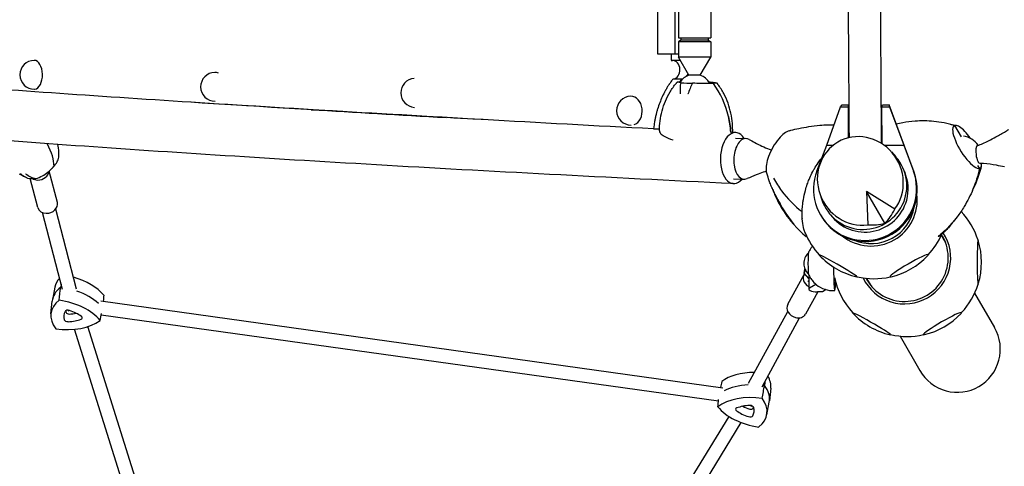
# Model space of a CAD drawing. Units: millimetres. Extents: x -5060 to 5074, y -3006 to 3017.
# Drawn here: x -2900 to -1739, y -863 to -336 of the extents above; entities that cross this region are included whole.
import ezdxf

# ---------------------------------------------------------------- set-up
doc = ezdxf.new("R2010")
doc.units = ezdxf.units.MM
doc.header["$LTSCALE"] = 20
doc.layers.add('2d', color=230, linetype='Continuous')

msp = doc.modelspace()

# ---------------------------------------------------------------- linework, layer by layer
at = {"layer": '2d'}
for p, q in [((-2147.1, -376.9), (-2147.1, 377.1)), ((-2126.6, -376.9), (-2126.6, 377.1)), ((-2122.9, 357.6), (-2122.9, -357.4)), ((-2084.9, 357.6), (-2084.9, -357.4)), ((-2122.9, -357.4), (-2084.9, -357.4)), ((-2119.9, -357.4), (-2119.9, -360.4)), ((-2087.9, -357.4), (-2087.9, -360.4)), ((-2119.9, -360.4), (-2122.9, -362.4)), ((-2084.9, -362.4), (-2122.9, -362.4)), ((-2122.9, -362.4), (-2122.9, -380.2)), ((-2087.9, -360.4), (-2119.9, -360.4)), ((-2087.9, -360.4), (-2084.9, -362.4)), ((-2084.9, -362.4), (-2084.9, -380.2)), ((-2122.9, -376.9), (-2147.1, -376.9)), ((-2131.4, -376.9), (-2131.4, -384)), ((-2084.9, -380.2), (-2122.9, -380.2)), ((-2110.5, -401.6), (-2122.9, -380.2)), ((-2097.2, -401.6), (-2084.9, -380.2)), ((-2131.4, -384), (-2121.1, -384)), ((-2130.2, -384.1), (-2130.4, -384.1)), ((-2130.1, -384.1), (-2120.6, -384)), ((-2121.1, -383.3), (-2121.1, -384)), ((-2129.3, -406), (-2119, -406)), ((-2097.2, -401.6), (-2110.5, -401.6)), ((-2081.6, -411.2), (-2087.2, -410.9)), ((-1948.1, -484), (-1931.7, -438.7)), ((-1931.7, -438.7), (-1930, -436.7)), ((-1931.7, -438.7), (-1922.9, -438.7)), ((-1930, -436.7), (-1922.2, -436.7)), ((-1922.2, -436.7), (-1922.9, -438.7)), ((-1922.9, -438.7), (-1922.6, -475.5)), ((-1922, -475.3), (-1922.2, -436.7)), ((-1882.9, -438.7), (-1882.2, -436.7)), ((-1882.9, -438.7), (-1874, -438.7)), ((-1882.6, -482.5), (-1882.9, -438.7)), ((-1882.2, -436.7), (-1874.5, -436.7)), ((-1874.5, -436.7), (-1874, -438.7)), ((-1856.5, -485.1), (-1874.5, -436.7)), ((-1874, -438.7), (-1857.1, -484)), ((-1797, -460.8), (-1797, -460.8)), ((-1789.2, -474.4), (-1797, -460.8)), ((-2055.6, -475.7), (-2043.1, -476.3)), ((-1959.7, -514.7), (-1948.1, -484)), ((-1948.1, -484), (-1940.2, -484)), ((-1880.5, -484), (-1857.1, -484)), ((-1857.1, -484), (-1845.8, -514.7)), ((-1845.1, -515.8), (-1856.5, -485.1)), ((-1871.6, -492.1), (-1866.4, -498)), ((-1767.9, -511.3), (-1769.7, -508.1)), ((-2855.3, -551.6), (-2864.9, -514.7)), ((-2878.5, -557.7), (-2887.5, -523.3)), ((-2057.9, -523.6), (-2045.4, -524.2)), ((-1956.3, -541), (-1953.8, -548.4)), ((-1879.6, -576), (-1901.2, -538.6)), ((-1867.9, -559.6), (-1901.2, -538.6)), ((-1901.2, -538.6), (-1899.6, -578)), ((-2849.1, -654.1), (-2872.8, -563.5)), ((-2832.6, -653.9), (-2857.3, -559.5)), ((-1955.4, -566.3), (-1954.7, -567.5)), ((-1813, -590.3), (-1808, -598.9)), ((-1975, -636.8), (-1994.2, -671.9)), ((-1974.5, -634.8), (-1973.8, -630.1)), ((-1974.5, -634.8), (-1973, -631.9)), ((-1969.2, -641.3), (-1974.5, -634.8)), ((-1969.9, -645.3), (-1969.2, -644.1)), ((-1969.1, -639), (-1969.3, -653.7)), ((-1968.2, -652.3), (-1960.8, -648)), ((-1901, -641.1), (-1896, -649.7)), ((-2858.2, -651.5), (-2861.1, -666.3)), ((-1958.7, -656.9), (-1973.1, -683.4)), ((-1953.1, -656.9), (-1958.9, -656.9)), ((-1948.8, -654.4), (-1953.1, -656.9)), ((-1773.6, -658.4), (-1750.2, -699)), ((-2863, -682.9), (-2861.4, -668)), ((-2804.2, -667.6), (-2070.5, -770)), ((-2841.9, -680.1), (-2842.3, -678.8)), ((-2803.6, -683.9), (-2075.7, -785.5)), ((-2040.2, -764.8), (-1994, -680.1)), ((-2024.2, -768.9), (-1980, -687.7)), ((-2776.1, -889.2), (-2835.3, -701.1)), ((-2759.6, -888.4), (-2819.5, -698)), ((-1861.6, -709.2), (-1838.2, -749.8)), ((-2014, -770.6), (-2015.6, -785.5)), ((-2018.7, -802), (-2015.8, -787.2)), ((-2037.3, -792.1), (-2036.8, -791.3)), ((-2165.6, -971.5), (-2063.2, -803.9)), ((-2149.8, -976.3), (-2048.8, -811))]:
    msp.add_line(p, q, dxfattribs=at)
for centre, radius, start, end in [((-2882.5, -401.1), 17, 90.3325, 270.0796), ((-2669.4, -415.3), 17, 91.0638, 270.0957), ((-2433.4, -422.5), 17, 93.3445, 266.8852), ((-2103.9, -420.4), 20, 109.5133, 148.5831), ((-2103.9, -420.4), 20, 28.9409, 70.4869), ((-2178.8, -443.4), 17, 91.5403, 270.1384), ((-1790.1, -498.3), 25, 34.2449, 82.7576), ((-1790.1, -498.3), 25, 340.486, 343.0316), ((-1853.2, -622.1), 87.5, 17.2945, 43.3148), ((-1852.9, -621.5), 87, 42.6917, 43.2204), ((-1892.6, -554), 87.5, 202.3583, 222.7055), ((-1892.6, -554), 87.5, 317.2699, 336.4618), ((-1852.5, -622.1), 87, 342.8807, 17.3083), ((-1958.1, -623.6), 17, 133.0078, 227.4186), ((-1893, -554.6), 87, 222.6917, 257.1193), ((-1892.2, -554.6), 87, 283.3245, 316.6755), ((-1853.2, -622.1), 87.5, 191.9371, 222.7055), ((-1892.6, -554), 87.5, 257.1055, 282.7301), ((-1853.2, -622.1), 87.5, 317.2699, 342.8945), ((-1853.6, -622.8), 87, 222.6917, 257.1193), ((-1852.9, -622.8), 87, 283.3245, 316.6755), ((-1853.2, -622.1), 87.5, 257.1055, 282.7301)]:
    msp.add_arc(centre, radius, start, end, dxfattribs=at)
for centre, major_axis, ratio, start_param, end_param in [((-2882.5, -401.1), (-0.1, 17), 0.566603, 3.198884, 6.283185), ((-116.7, -379), (-3509, -0.2), 0.001722, 0.959225, 0.959576), ((-2130.1, -395.1), (0, 11), 0.818947, 3.220245, 6.288855), ((-116.7, -379), (3491, 0.2), 0.001722, 4.100818, 4.100964), ((-2669.4, -415.3), (0.3, -17), 0.709806, 2.776955, 3.141593), ((-2067.2, -478.3), (-0.3, 104.7), 0.818947, 0.807121, 0.824919), ((-2056.9, -478.2), (-0.3, 104.7), 0.818947, 0.807121, 0.824919), ((-2119.7, -395), (0, 11), 0.818947, 3.220245, 3.410042), ((-2119.7, -395), (0, 11), 0.818947, 3.922806, 4.269692), ((-2066.5, -409), (-84.1, 1.8), 0.039826, 0.885672, 1.080283), ((-2135.4, -411.6), (84.1, -1.8), 0.039826, 0.885672, 0.956693), ((-2145.2, -477.2), (3.9, -101.6), 0.831492, 1.807724, 2.245393), ((-2178.8, -443.4), (0.5, -17), 0.772397, 0.232217, 3.141593), ((-113.2, -395.6), (-3490.2, 75.4), 0.039826, 0.796308, 0.858409), ((-1782.4, -486.1), (15.4, -24.9), 0.30779, 3.049861, 6.191454), ((-1782.6, -486.1), (-15.4, 24.9), 0.30779, 6.161622, 6.173453), ((-1782.6, -486.1), (-15.4, 24.9), 0.30779, 5.811311, 6.161622), ((-1782.6, -486.1), (-15.4, 24.9), 0.30779, 5.429336, 5.811311), ((-2056.7, -499.3), (-1.4, -30.1), 0.55409, 2.475452, 4.760245), ((-2044.3, -500.2), (-1.2, -24), 0.554083, 2.878548, 3.481636), ((-2002.4, -493), (14.2, 25.6), 0.379576, 0.714998, 1.104531), ((-2002.4, -493), (14.2, 25.6), 0.379576, 0.349327, 0.714998), ((-1908.4, -526.2), (-26.4, 45.8), 0.9458, 3.516388, 9.049982), ((-1934.3, -481.7), (22.5, 13), 0.087156, 0.907888, 0.94214), ((-1782.6, -486.1), (-15.4, 24.9), 0.30779, 5.039802, 5.429336), ((-1782.6, -486.1), (-15.4, 24.9), 0.30779, 4.924551, 5.039802), ((-2941.9, -457), (-78.7, 64.5), 0.393709, 3.455483, 3.893153), ((-2044.3, -500.2), (-1.2, -24), 0.554083, 3.481636, 5.052433), ((-2002.4, -493), (14.2, 25.6), 0.379576, 1.523676, 1.94282), ((-2002.4, -493), (14.2, 25.6), 0.379576, 1.104531, 1.523676), ((-1768.8, -495.1), (-1.6, 10.5), 0.306218, 0.047013, 1.570727), ((-2002.4, -493), (14.2, 25.6), 0.379576, 1.94282, 2.332353), ((-1905, -532.1), (-44.6, -25.7), 0.996195, 6.082325, 9.625638), ((-1768.8, -495.1), (-1.6, 10.5), 0.306218, 1.570727, 2.347169), ((-2056.7, -499.3), (-1.4, -30.1), 0.55409, 4.760245, 6.916915), ((-2044.3, -500.2), (-1.2, -24), 0.554083, 5.052433, 6.54623), ((-2002.4, -493), (14.2, 25.6), 0.379576, 2.332353, 2.714329), ((-1768.8, -495.1), (-1.6, 10.5), 0.306218, 2.347169, 3.09458), ((-1782.6, -486.1), (-15.4, 24.9), 0.30779, 3.079694, 3.430005), ((-1782.6, -486.1), (-15.4, 24.9), 0.30779, 3.430005, 3.649019), ((-2877.1, -515.5), (11.6, 3), 0.789683, 4.385529, 6.012194), ((-2002.4, -493), (14.2, 25.6), 0.379576, 2.714329, 2.760547), ((-1902.8, -535.8), (52.6, 30.5), 0.996217, 2.258615, 6.112226), ((-1902.1, -537), (-52.6, -30.5), 0.996217, 0, 2.970633), ((-1902.8, -535.8), (-44, -25.5), 0.996217, 2.352869, 3.022632), ((-1782.6, -486.1), (-15.4, 24.9), 0.30779, 3.067864, 3.079694), ((-2836.9, -463.7), (66.1, 52.1), 0.449198, 3.500632, 3.695243), ((-2877.1, -515.5), (11.6, 3), 0.789683, 3.805086, 4.385529), ((-1895.6, -548.8), (47.1, 27.2), 0.996195, 4.712389, 5.884733), ((-2866.9, -554.7), (11.6, 3), 0.789683, 4.385529, 6.283185), ((-1902.8, -535.8), (-44, -25.5), 0.996217, 0.118899, 2.352869), ((-1895.6, -548.8), (-44.6, -25.7), 0.996195, 0.645619, 2.460279), ((-2866.9, -554.7), (11.6, 3), 0.789683, 3.141593, 4.385529), ((-1976.3, -554.1), (0, 26), 0.043578, 1.981831, 2.266243), ((-1909.9, -527.2), (8.1, -59.6), 0.7961, 0.512118, 0.891609), ((-1811.3, -549.7), (22.5, -13), 0.043578, 0.075623, 0.28192), ((-1811.3, -549.7), (22.5, -13), 0.043578, 6.184897, 6.358808), ((-1906.7, -525.4), (-47.5, 36.8), 0.7961, 2.249984, 2.629475), ((-1895.6, -548.8), (47.1, 27.2), 0.996195, 3.50433, 4.712389), ((-1856.2, -617), (-44.6, -25.7), 0.996195, 0, 3.180627), ((-1856.2, -617), (47.1, 27.2), 0.996195, 4.712389, 6.334945), ((-1850.3, -627.3), (-44.6, -25.7), 0.996195, 3.258225, 3.306657), ((-1769.5, -622), (0, -26), 0.043578, 3.06597, 6.207562), ((-1769.5, -622), (0, -26), 0.043578, 3.001852, 3.06597), ((-1969.6, -623.6), (0, 12.5), 0.043421, 0.101854, 3.039739), ((-1934.6, -626.4), (-22.5, 13), 0.043578, 3.217216, 6.358808), ((-1934.6, -626.4), (-22.5, 13), 0.043578, 0.075623, 0.139741), ((-1850.9, -626.2), (-22.5, -13), 0.087156, 3.141593, 6.283185), ((-1850.9, -626.2), (-22.5, -13), 0.087156, 2.858453, 3.141593), ((-1964.5, -642.6), (10.5, -5.7), 0.796173, 2.958718, 4.694052), ((-1959.1, -639.1), (10, -0.11), 0.311377, 2.843504, 3.141593), ((-1938.7, -623.5), (-0.1, 32), 0.043421, 1.702653, 3.724311), ((-2799.8, -661.2), (58.6, -8.8), 0.581033, 2.771722, 3.11666), ((-2853.3, -671.3), (58.6, -8.8), 0.581033, 0.548426, 1.364642), ((-1943.2, -590.8), (-0.5, 131.6), 0.043421, 4.243647, 4.290613), ((-1934.6, -626.4), (-22.5, 13), 0.043578, 3.001852, 3.217216), ((-1856.2, -617), (47.1, 27.2), 0.996195, 3.06512, 4.712389), ((-1856.2, -617), (-44.6, -25.7), 0.996195, 6.244151, 6.283185), ((-1850.3, -627.3), (-44.6, -25.7), 0.996195, 6.118121, 6.166553), ((-1850.9, -626.2), (-22.5, -13), 0.087156, 0, 0.28314), ((-1769.5, -622), (0, -26), 0.043578, 6.207562, 6.422926), ((-2802, -676), (59.3, -8.9), 0.581033, 2.636536, 3.166525), ((-2855.5, -686.1), (59.3, -8.9), 0.581033, 1.559338, 1.587993), ((-2855.5, -686.1), (59.3, -8.9), 0.581033, 0.704676, 1.259515), ((-1959.3, -653.8), (10, -0.11), 0.311377, 2.663702, 4.758098), ((-2804.2, -690.8), (58.6, -8.8), 0.581033, 2.642821, 3.676103), ((-2857.7, -701), (58.6, -8.8), 0.581033, 0.548426, 1.581708), ((-1983.6, -677.6), (10.5, -5.7), 0.796173, 3.141593, 4.9952), ((-2811.1, -689.9), (36.5, -5.5), 0.581033, 2.926604, 3.392319), ((-2842.3, -681), (3.87, -0.58), 0.581033, 1.297924, 2.926604), ((-2809.8, -681.5), (-35.6, 5.3), 0.581033, 0.15367, 0.250727), ((-2842.1, -681.4), (-2.97, 0.45), 0.581033, 0.250727, 1.879407), ((-2849.3, -661.9), (-35.6, 5.3), 0.581033, 1.879407, 2.130546), ((-2853.9, -698), (36.5, -5.5), 0.581033, 0.832209, 1.297924), ((-1983.6, -677.6), (10.5, -5.7), 0.796173, 4.9952, 6.283185), ((-1895.2, -694.6), (-22.5, 13), 0.043578, 3.217216, 6.358808), ((-1895.2, -694.6), (-22.5, 13), 0.043578, 0.075623, 0.139741), ((-1811.5, -694.4), (-22.5, -13), 0.087156, 3.141593, 6.283185), ((-1811.5, -694.4), (-22.5, -13), 0.087156, 2.858453, 3.141593), ((-2853.6, -666.3), (58.6, -8.8), 0.581033, 4.737216, 5.770498), ((-2843.4, -689.8), (3.87, -0.58), 0.581033, 3.392319, 5.020999), ((-2850.6, -670.3), (36.5, -5.5), 0.581033, 5.020999, 5.486715), ((-2829.8, -687.3), (3.87, -0.58), 0.581033, 5.486715, 7.115394), ((-1895.2, -694.6), (-22.5, 13), 0.043578, 3.001852, 3.217216), ((-1811.5, -694.4), (-22.5, -13), 0.087156, 0, 0.28314), ((-1794.2, -724.4), (-25.5, 44.2), 0.996195, 3.141593, 4.712389), ((-2023.3, -787.1), (-58.6, 8.8), 0.581033, 4.968729, 5.770498), ((-1794.2, -724.4), (-25.5, 44.2), 0.996195, 1.570796, 3.141593), ((-2072.7, -762.7), (-58.6, 8.8), 0.581033, 3.166525, 3.57591), ((-2025.5, -802), (-59.3, 8.9), 0.581033, 5.059278, 5.614247), ((-2025.5, -802), (-59.3, 8.9), 0.581033, 4.730931, 4.761445), ((-2074.9, -777.5), (-59.3, 8.9), 0.581033, 3.11666, 3.682388), ((-2027.8, -816.8), (-58.6, 8.8), 0.581033, 4.737216, 5.770498), ((-2077.2, -792.3), (-58.6, 8.8), 0.581033, 2.642821, 3.676103), ((-2023.7, -782.2), (-58.6, 8.8), 0.581033, 0.548426, 1.581708), ((-2051.6, -795.9), (-3.87, 0.58), 0.581033, 5.486715, 7.115394), ((-2027.5, -785.2), (-36.5, 5.5), 0.581033, 0.832209, 1.297924), ((-2030.8, -812.9), (-36.5, 5.5), 0.581033, 5.020999, 5.486715), ((-2026.2, -776.8), (35.6, -5.3), 0.581033, 4.180045, 4.439517), ((-2038, -793.3), (-3.87, 0.58), 0.581033, 3.392319, 5.020999), ((-2037.8, -793.7), (2.97, -0.45), 0.581033, 4.439517, 6.068197), ((-2070.3, -793.3), (-36.5, 5.5), 0.581033, 2.926604, 3.392319), ((-2069.1, -784.9), (35.6, -5.3), 0.581033, 6.068197, 6.14206), ((-2039, -802.1), (-3.87, 0.58), 0.581033, 1.297924, 2.926604)]:
    msp.add_ellipse(centre, major_axis=major_axis, ratio=ratio, start_param=start_param, end_param=end_param, dxfattribs=at)
for points, knots in [([(-1883.3, -482.1), (-1883.8, -418.2), (-1884.2, -353.9), (-1884.8, -224), (-1885, -158.5), (-1885.2, -27.1), (-1885.2, 38.6), (-1885, 169.9), (-1884.8, 235.5), (-1884.2, 365.3), (-1883.8, 429.7), (-1883.3, 493.6)], [4.5391072, 4.5391072, 4.5391072, 4.5391072, 4.6079197, 4.6079197, 4.6775769, 4.6775769, 4.7472342, 4.7472342, 4.8168914, 4.8168914, 4.8857297, 4.8857297, 4.8857297, 4.8857297]), ([(-1921.3, -475.2), (-1921.8, -413.5), (-1922.2, -351.5), (-1922.8, -224), (-1923, -158.4), (-1923.2, -27.1), (-1923.2, 38.6), (-1923, 169.8), (-1922.8, 235.4), (-1922.2, 363), (-1921.8, 425), (-1921.4, 486.6)], [4.5417082, 4.5417082, 4.5417082, 4.5417082, 4.6080089, 4.6080089, 4.6776068, 4.6776068, 4.7472048, 4.7472048, 4.8168027, 4.8168027, 4.8831243, 4.8831243, 4.8831243, 4.8831243]), ([(-2152.3, -464.9), (-2289.8, -457.6), (-2420.3, -450.3), (-2664.3, -435.8), (-2777.9, -428.5), (-2985.8, -413.8), (-3080.2, -406.5), (-3247.6, -391.8), (-3320.8, -384.5), (-3382.5, -377.1)], [0, 0, 0, 0, 0.25, 0.25, 0.5, 0.5, 0.75, 0.75, 1, 1, 1, 1]), ([(-2058.2, -529.4), (-2206.5, -522.3), (-2347.3, -514.9), (-2610.4, -499.7), (-2732.7, -491.9), (-2956.2, -476), (-3057.3, -468), (-3236.1, -451.8), (-3313.7, -443.7), (-3443.8, -427.6), (-3496.3, -419.6), (-3536.1, -411.6)], [2.1594466, 2.1594466, 2.1594466, 2.1594466, 2.3122478, 2.3122478, 2.4650489, 2.4650489, 2.6178501, 2.6178501, 2.7706512, 2.7706512, 2.9234524, 2.9234524, 2.9234524, 2.9234524]), ([(-2130.4, -407.4), (-2131.3, -408.7), (-2132.2, -409.8), (-2133.2, -411.4), (-2133.6, -411.8), (-2134, -412.5), (-2134.1, -412.7), (-2134.3, -413), (-2134.4, -413.1), (-2134.5, -413.3), (-2134.5, -413.3), (-2134.6, -413.4), (-2134.6, -413.4), (-2134.6, -413.5), (-2134.6, -413.5), (-2135.3, -414.5), (-2136, -415.6), (-2136.9, -417.2), (-2137.3, -417.8), (-2137.7, -418.6), (-2137.9, -418.9), (-2138.2, -419.5), (-2138.4, -419.7), (-2141, -424.5), (-2143.1, -429.2), (-2145.9, -436.5), (-2146.8, -439), (-2147.9, -442.7), (-2148.3, -444), (-2148.8, -445.9), (-2149, -446.5), (-2149.2, -447.5), (-2149.3, -447.8), (-2149.4, -448.5), (-2149.5, -448.8), (-2149.9, -450.5), (-2150.2, -451.8), (-2150.6, -453.7), (-2150.7, -454.4), (-2150.9, -455.3), (-2151, -455.7), (-2151.1, -456.1), (-2151.1, -456.3), (-2151.1, -456.5), (-2151.1, -456.6), (-2151.2, -456.7), (-2151.2, -456.8), (-2151.2, -456.8), (-2151.2, -456.9), (-2151.5, -458.7), (-2151.9, -461.4), (-2152.3, -464.9)], [0, 0, 0, 0, 0.0625, 0.0625, 0.09375, 0.09375, 0.109375, 0.109375, 0.1171875, 0.1171875, 0.1210937, 0.1210937, 0.1230469, 0.1230469, 0.125, 0.125, 0.1875, 0.1875, 0.21875, 0.21875, 0.234375, 0.234375, 0.25, 0.25, 0.5, 0.5, 0.625, 0.625, 0.6875, 0.6875, 0.71875, 0.71875, 0.734375, 0.734375, 0.75, 0.75, 0.8125, 0.8125, 0.84375, 0.84375, 0.859375, 0.859375, 0.8671875, 0.8671875, 0.8710937, 0.8710937, 0.8730469, 0.8730469, 0.875, 0.875, 1, 1, 1, 1]), ([(-2145.4, -467.3), (-2145.3, -463.4), (-2145.1, -459.4), (-2144.1, -451.5), (-2143.3, -447.5), (-2141.2, -439.7), (-2139.9, -435.9), (-2136.8, -428.4), (-2134.9, -424.7), (-2130.6, -417.6), (-2128.1, -414.2), (-2125.4, -411)], [-48.440353, -48.440353, -48.440353, -48.440353, -39.049928, -39.049928, -29.659503, -29.659503, -20.269077, -20.269077, -10.878652, -10.878652, -1.488226, -1.488226, -1.488226, -1.488226]), ([(-2125.4, -411), (-2125.3, -410.9), (-2125.3, -410.8), (-2125.1, -410.6), (-2125, -410.5), (-2124.9, -410.4), (-2124.8, -410.3), (-2124.7, -410.1), (-2124.6, -410), (-2124.5, -409.9), (-2124.4, -409.8), (-2124.3, -409.7)], [-67.380409, -67.380409, -67.380409, -67.380409, -67.136485, -67.136485, -66.89256, -66.89256, -66.648635, -66.648635, -66.404711, -66.404711, -66.160786, -66.160786, -66.160786, -66.160786]), ([(-2119.8, -410.4), (-2121.7, -410.2), (-2123, -410.1), (-2124.3, -409.9), (-2124.5, -409.7), (-2123.9, -409.6), (-2123.1, -409.5), (-2121.9, -409.4)], [1.238882, 1.238882, 1.238882, 1.238882, 11.753635, 11.753635, 20.832162, 20.832162, 29.338176, 29.338176, 29.338176, 29.338176]), ([(-2120.3, -423.6), (-2120.3, -423.6), (-2120.3, -423.6), (-2120.6, -421.3), (-2120.7, -419), (-2120.6, -414.6), (-2120.3, -412.4), (-2119.8, -410.4)], [-0.037723, -0.037723, -0.037723, -0.037723, 0, 0, 7.155566, 7.155566, 14.386049, 14.386049, 14.386049, 14.386049]), ([(-2106.2, -411.1), (-2107.3, -413), (-2108.3, -415.1), (-2110.2, -419.5), (-2111.1, -421.8), (-2111.8, -424), (-2111.8, -424), (-2111.8, -424)], [0.000493, 0.000493, 0.000493, 0.000493, 7.229077, 7.229077, 14.382658, 14.382658, 14.42037, 14.42037, 14.42037, 14.42037]), ([(-2083.6, -411.3), (-2085.1, -411.3), (-2087, -411.3), (-2091.4, -411.3), (-2094, -411.3), (-2099.7, -411.2), (-2102.9, -411.2), (-2106.2, -411.1)], [0, 0, 0, 0, 7.296458, 7.296458, 15.435418, 15.435418, 24.441619, 24.441619, 24.441619, 24.441619]), ([(-2082.1, -410.1), (-2080.2, -410.3), (-2078.9, -410.4), (-2077.5, -410.7), (-2077.4, -410.8), (-2078, -411), (-2078.8, -411.1), (-2080, -411.1)], [1.238882, 1.238882, 1.238882, 1.238882, 11.753635, 11.753635, 20.832162, 20.832162, 29.338176, 29.338176, 29.338176, 29.338176]), ([(-2076.3, -412.5), (-2076.3, -412.3), (-2076.4, -412.2), (-2076.6, -412), (-2076.7, -411.9), (-2076.9, -411.7), (-2076.9, -411.6), (-2077.1, -411.3), (-2077.2, -411.2), (-2077.4, -411), (-2077.5, -410.9), (-2077.5, -410.8)], [-67.380409, -67.380409, -67.380409, -67.380409, -67.066671, -67.066671, -66.752932, -66.752932, -66.439193, -66.439193, -66.125454, -66.125454, -65.811715, -65.811715, -65.811715, -65.811715]), ([(-2059, -469), (-2058.9, -465.5), (-2059, -462), (-2059.7, -454.5), (-2060.2, -450.4), (-2061.9, -442.5), (-2063, -438.5), (-2065.8, -430.7), (-2067.5, -426.9), (-2071.5, -419.5), (-2073.7, -415.9), (-2076.3, -412.5)], [-47.2663, -47.2663, -47.2663, -47.2663, -39.049709, -39.049709, -29.659338, -29.659338, -20.268968, -20.268968, -10.878597, -10.878597, -1.488226, -1.488226, -1.488226, -1.488226]), ([(-2347.3, -454.3), (-2390.8, -451.9), (-2433.6, -449.5), (-2552.8, -442.6), (-2627.1, -438.1), (-2697.9, -433.5)], [2.2636481, 2.2636481, 2.2636481, 2.2636481, 2.3122478, 2.3122478, 2.4024255, 2.4024255, 2.4024255, 2.4024255]), ([(-1990.2, -466.5), (-1987.1, -465.7), (-1983.9, -465), (-1976.9, -463.5), (-1973, -462.8), (-1964.8, -461.5), (-1960.6, -461), (-1953, -460.3), (-1949.6, -460.1), (-1944, -460), (-1941.7, -460), (-1939.5, -460.1)], [0, 0, 0, 0, 10.003013, 10.003013, 22.586522, 22.586522, 36.066685, 36.066685, 46.497287, 46.497287, 53.567348, 53.567348, 53.567348, 53.567348]), ([(-1797.1, -460.8), (-1805.5, -458.5), (-1813.7, -456.9), (-1829.3, -455.4), (-1836.7, -455.3), (-1848.8, -456.1), (-1853.7, -456.7), (-1861, -458.1), (-1863.6, -458.6), (-1866.1, -459.3)], [0.0002872, 0.0002872, 0.0002872, 0.0002872, 0.1971802, 0.1971802, 0.3841064, 0.3841064, 0.5125661, 0.5125661, 0.5832615, 0.5832615, 0.5832615, 0.5832615]), ([(-1802.4, -459.4), (-1801.1, -459.7), (-1799.8, -459.9), (-1797.5, -460.4), (-1796.3, -460.6), (-1795.2, -460.8)], [75.765964, 75.765964, 75.765964, 75.765964, 79.783171, 79.783171, 83.408384, 83.408384, 83.408384, 83.408384]), ([(-2145.4, -467.3), (-2145.4, -468), (-2145.1, -468.8), (-2143.9, -470.7), (-2142.8, -471.9), (-2141.1, -472.8)], [10.677167, 10.677167, 10.677167, 10.677167, 16.844533, 16.844533, 25.637278, 25.637278, 25.637278, 25.637278]), ([(-2129, -478.3), (-2129.1, -478.3), (-2129.1, -478.3), (-2132.9, -477), (-2136.3, -475.5), (-2139.9, -473.5), (-2140.5, -473.2), (-2141.1, -472.8)], [69.930229, 69.930229, 69.930229, 69.930229, 70.195941, 70.195941, 85.585455, 85.585455, 88.777319, 88.777319, 88.777319, 88.777319]), ([(-1770.5, -484.6), (-1768.3, -483.9), (-1766.2, -483.1), (-1761.7, -481.2), (-1759.4, -480.1), (-1754.2, -477.5), (-1751.4, -476), (-1744.7, -472.3), (-1740.9, -470.1), (-1735.9, -467.1), (-1734.6, -466.4), (-1733.4, -465.6)], [0, 0, 0, 0, 7.404055, 7.404055, 15.54633, 15.54633, 25.925128, 25.925128, 39.924004, 39.924004, 44.527852, 44.527852, 44.527852, 44.527852]), ([(-2853.5, -495.4), (-2853.4, -491.8), (-2853.8, -488.3), (-2854.6, -484.3), (-2854.8, -483.8), (-2854.9, -483.2)], [-75.879584, -75.879584, -75.879584, -75.879584, -67.452449, -67.452449, -66.008632, -66.008632, -66.008632, -66.008632]), ([(-2039.7, -477.2), (-2037.4, -478.5), (-2035.1, -479.8), (-2027.2, -483.9), (-2021.6, -486.7), (-2015.1, -489.2), (-2014.2, -489.5), (-2013.3, -489.8)], [0, 0, 0, 0, 10.000213, 10.000213, 33.733337, 33.733337, 37.311068, 37.311068, 37.311068, 37.311068]), ([(-2857.4, -506.4), (-2856.1, -504.7), (-2855.2, -503), (-2854.1, -500.2), (-2853.8, -499.1), (-2853.7, -498.1)], [0, 0, 0, 0, 7.296458, 7.296458, 12.641814, 12.641814, 12.641814, 12.641814]), ([(-2853.7, -498.1), (-2853.7, -497.9), (-2853.6, -497.7), (-2853.6, -497.4), (-2853.6, -497.2), (-2853.6, -496.8), (-2853.6, -496.7), (-2853.5, -496.3), (-2853.5, -496.1), (-2853.5, -495.8), (-2853.5, -495.6), (-2853.5, -495.4)], [-2.109027, -2.109027, -2.109027, -2.109027, -1.687222, -1.687222, -1.265416, -1.265416, -0.843611, -0.843611, -0.421805, -0.421805, 0, 0, 0, 0]), ([(-1962.6, -511.8), (-1961.2, -509.5), (-1959.8, -507.2), (-1958.3, -505), (-1957.1, -503.4), (-1955.9, -501.7), (-1954.7, -500.1), (-1954.4, -499.7), (-1954, -499.3), (-1953.7, -498.9)], [-27.961137, -27.961137, -27.961137, -27.961137, -19.902844, -19.902844, -19.902844, -13.783678, -13.783678, -13.783678, -12.147889, -12.147889, -12.147889, -12.147889]), ([(-1765.8, -509.2), (-1766.6, -512.4), (-1767.5, -515.6), (-1769.5, -521.7), (-1770.6, -524.7), (-1773, -530.9), (-1774.5, -534.2), (-1776.2, -537.5), (-1776.3, -537.7), (-1776.4, -538)], [0, 0, 0, 0, 9.983399, 9.983399, 19.762962, 19.762962, 30.329844, 30.329844, 31.105102, 31.105102, 31.105102, 31.105102]), ([(-1738.6, -509.8), (-1741.7, -509.1), (-1744.8, -508.4), (-1752.9, -506.9), (-1758, -506.1), (-1764.6, -505.6), (-1765.9, -505.6), (-1767.3, -505.6)], [0, 0, 0, 0, 10.000879, 10.000879, 26.504193, 26.504193, 30.989487, 30.989487, 30.989487, 30.989487]), ([(-2894, -521.5), (-2894.4, -521.3), (-2894.8, -521.1), (-2895.5, -520.6), (-2895.9, -520.4), (-2896.7, -520), (-2897.1, -519.7), (-2897.9, -519.3), (-2898.2, -519.1), (-2899, -518.6), (-2899.4, -518.4), (-2899.8, -518.1)], [-5.00277, -5.00277, -5.00277, -5.00277, -4.002216, -4.002216, -3.001662, -3.001662, -2.001108, -2.001108, -1.000554, -1.000554, 0, 0, 0, 0]), ([(-2890.6, -522.8), (-2892.2, -522.4), (-2893.8, -521.7), (-2896.5, -519.9), (-2897.8, -518.7), (-2898.8, -517.4), (-2898.8, -517.4), (-2898.8, -517.4)], [0.000493, 0.000493, 0.000493, 0.000493, 7.229077, 7.229077, 14.382658, 14.382658, 14.42037, 14.42037, 14.42037, 14.42037]), ([(-2892.8, -517.8), (-2892.8, -517.8), (-2892.8, -517.8), (-2890.9, -519.2), (-2889, -520.4), (-2885, -522.4), (-2882.9, -523.1), (-2880.8, -523.5)], [-0.037723, -0.037723, -0.037723, -0.037723, 0, 0, 7.155566, 7.155566, 14.386049, 14.386049, 14.386049, 14.386049]), ([(-2880.8, -523.5), (-2878.2, -522.7), (-2875.5, -521.6), (-2870.8, -519), (-2868.6, -517.6), (-2864.6, -514.5), (-2862.8, -512.8), (-2861.3, -511.1)], [1.238882, 1.238882, 1.238882, 1.238882, 11.753635, 11.753635, 20.832162, 20.832162, 29.338176, 29.338176, 29.338176, 29.338176]), ([(-2019.2, -514.8), (-2019.8, -515), (-2020.4, -515.2), (-2023.6, -516.2), (-2026.2, -517.2), (-2032.3, -519.5), (-2035.8, -520.9), (-2040.2, -522.8), (-2041, -523.2), (-2041.9, -523.5)], [13.606097, 13.606097, 13.606097, 13.606097, 16.017497, 16.017497, 26.643082, 26.643082, 40.918048, 40.918048, 44.585544, 44.585544, 44.585544, 44.585544]), ([(-2004.2, -550.9), (-2004.2, -550.9), (-2004.2, -550.9), (-2004.2, -550.9), (-2004.2, -550.8), (-2004.3, -550.7), (-2004.3, -550.7), (-2004.4, -550.5), (-2004.5, -550.4), (-2004.6, -550.1), (-2004.7, -549.9), (-2005, -549.3), (-2005.2, -548.9), (-2005.8, -547.9), (-2006.2, -547.2), (-2007.1, -545.6), (-2007.6, -544.6), (-2008.8, -542.3), (-2009.5, -541), (-2011.1, -537.7), (-2012, -535.8), (-2013.6, -532), (-2014.3, -530.2), (-2016.1, -525.4), (-2017.1, -522.4), (-2018.4, -517.9), (-2018.8, -516.3), (-2019.2, -514.7)], [4.453392, 4.453392, 4.453392, 4.453392, 4.684688, 4.684688, 4.981253, 4.981253, 5.36695, 5.36695, 5.841137, 5.841137, 6.600634, 6.600634, 7.912956, 7.912956, 10.242639, 10.242639, 13.509016, 13.509016, 18.129401, 18.129401, 24.617383, 24.617383, 30.772164, 30.772164, 40.574633, 40.574633, 45.599429, 45.599429, 45.599429, 45.599429]), ([(-1973.2, -537.5), (-1972.6, -535), (-1971.8, -532.5), (-1971, -530.1), (-1970.3, -528.2), (-1969.6, -526.4), (-1968.8, -524.5), (-1968.6, -523.9), (-1968.3, -523.3), (-1968, -522.6), (-1966.9, -520.2), (-1965.8, -517.7), (-1964.5, -515.3), (-1963.9, -514.2), (-1963.2, -513), (-1962.6, -511.8)], [-27.966019, -27.966019, -27.966019, -27.966019, -20.203686, -20.203686, -20.203686, -14.163555, -14.163555, -14.163555, -12.132451, -12.132451, -12.132451, -4.004301, -4.004301, -4.004301, 0, 0, 0, 0]), ([(-1767.9, -511.3), (-1769.9, -520.1), (-1772.5, -528.3), (-1778.5, -543.2), (-1782, -549.9), (-1788.5, -560.6), (-1791.3, -564.7), (-1796.3, -571.3), (-1798.4, -573.8), (-1800.6, -576.2)], [0, 0, 0, 0, 0.1971802, 0.1971802, 0.3841064, 0.3841064, 0.5125661, 0.5125661, 0.5992904, 0.5992904, 0.5992904, 0.5992904]), ([(-2010.8, -523.1), (-2007.9, -528.1), (-2004.8, -533.3), (-1994.5, -546.9), (-1986.4, -555.6), (-1977, -562.4)], [0.2011346, 0.2011346, 0.2011346, 0.2011346, 0.3915005, 0.3915005, 0.7448364, 0.7448364, 0.7448364, 0.7448364]), ([(-2011.8, -536.1), (-2011.1, -538.1), (-2010.4, -540), (-2006.6, -548.8), (-2003.2, -555.2), (-1996.8, -565.3), (-1994, -569.2), (-1989.2, -575.1), (-1987.3, -577.2), (-1985.4, -579.2)], [0.146749, 0.146749, 0.146749, 0.146749, 0.1971802, 0.1971802, 0.3841064, 0.3841064, 0.5125661, 0.5125661, 0.5902405, 0.5902405, 0.5902405, 0.5902405]), ([(-1977, -562.4), (-1976.9, -560.1), (-1976.8, -557.8), (-1976.5, -555.5), (-1976.4, -553.7), (-1976.1, -551.9), (-1975.9, -550.1), (-1975.8, -549.5), (-1975.7, -548.9), (-1975.6, -548.3), (-1975, -544.7), (-1974.2, -541.1), (-1973.2, -537.5)], [-26.633982, -26.633982, -26.633982, -26.633982, -19.034581, -19.034581, -19.034581, -13.283337, -13.283337, -13.283337, -11.393165, -11.393165, -11.393165, 0, 0, 0, 0]), ([(-2004.3, -550.6), (-2002.7, -553.9), (-2000.9, -557.1), (-1991.7, -572.3), (-1982.9, -583.7), (-1972.1, -591.8)], [0.2963654, 0.2963654, 0.2963654, 0.2963654, 0.3915005, 0.3915005, 0.7653578, 0.7653578, 0.7653578, 0.7653578]), ([(-1974.9, -583.2), (-1975.7, -580.3), (-1976.2, -577.2), (-1977, -570.2), (-1977.1, -566.4), (-1977, -562.4)], [-26.42499, -26.42499, -26.42499, -26.42499, -13.422882, -13.422882, 0, 0, 0, 0]), ([(-1800.6, -576.2), (-1804.6, -581), (-1809, -585.5), (-1814.7, -590.1), (-1815.7, -590.8), (-1816.7, -591.6)], [0.6055998, 0.6055998, 0.6055998, 0.6055998, 0.7686548, 0.7686548, 0.8026546, 0.8026546, 0.8026546, 0.8026546]), ([(-1797.9, -573.1), (-1798.2, -573.6), (-1798.6, -574.1), (-1799.7, -575.6), (-1800.5, -576.6), (-1802.3, -578.9), (-1803.4, -580.1), (-1805.8, -582.8), (-1807.1, -584.2), (-1809.9, -586.9), (-1811.5, -588.2), (-1813.5, -589.8), (-1814, -590.2), (-1814.5, -590.6)], [32.708226, 32.708226, 32.708226, 32.708226, 34.893785, 34.893785, 39.009592, 39.009592, 44.249074, 44.249074, 50.116558, 50.116558, 56.075868, 56.075868, 58.043829, 58.043829, 58.043829, 58.043829]), ([(-1973.3, -587.7), (-1973.4, -587.6), (-1973.4, -587.4), (-1974, -586.1), (-1974.5, -584.7), (-1974.9, -583.2)], [-7.726406, -7.726406, -7.726406, -7.726406, -7.081175, -7.081175, 0, 0, 0, 0]), ([(-1971.2, -592.4), (-1971.5, -592.2), (-1971.8, -592), (-1972.1, -591.8), (-1972.1, -591.7), (-1972.2, -591.7), (-1972.2, -591.7), (-1972.2, -591.7), (-1972.2, -591.7), (-1972.2, -591.7), (-1972.2, -591.7), (-1972.2, -591.7), (-1972.2, -591.7), (-1972.2, -591.7), (-1972.2, -591.7), (-1972.2, -591.7), (-1972.2, -591.7), (-1972.2, -591.7)], [3.137779, 3.137779, 3.137779, 3.137779, 4.271209, 4.271209, 4.441249, 4.441249, 4.505038, 4.505038, 4.531761, 4.531761, 4.545129, 4.545129, 4.558631, 4.558631, 4.56198, 4.56198, 4.562046, 4.562046, 4.562046, 4.562046]), ([(-1816.6, -591.5), (-1816.6, -591.5), (-1816.6, -591.5), (-1816.6, -591.5), (-1816.6, -591.5), (-1816.6, -591.5), (-1816.6, -591.5), (-1816.6, -591.5), (-1816.6, -591.5), (-1816.6, -591.5), (-1816.6, -591.5), (-1816.6, -591.5), (-1816.6, -591.5), (-1816.5, -591.5), (-1816.5, -591.5), (-1816.5, -591.5), (-1816.4, -591.5), (-1816.3, -591.5), (-1816.1, -591.4), (-1815.6, -591.2), (-1815.2, -591), (-1814.7, -590.7), (-1814.6, -590.6), (-1814.5, -590.6)], [-25.077802, -25.077802, -25.077802, -25.077802, -25.077263, -25.077263, -25.076668, -25.076668, -25.075246, -25.075246, -25.071658, -25.071658, -25.06183, -25.06183, -25.03089, -25.03089, -24.925276, -24.925276, -24.505768, -24.505768, -22.95608, -22.95608, -19.128395, -19.128395, -17.915156, -17.915156, -17.915156, -17.915156]), ([(-1964.9, -603.2), (-1965.9, -604.4), (-1966.6, -605.4), (-1968, -607.6), (-1968.5, -608.7), (-1969.3, -610.2), (-1969.5, -610.7), (-1969.7, -611.2)], [6.33565227, 6.33565227, 6.33565227, 6.33565227, 6.35047151, 6.35047151, 6.37120126, 6.37120126, 6.38520077, 6.38520077, 6.38520077, 6.38520077]), ([(-1969.6, -636.1), (-1969.3, -636.8), (-1968.9, -637.6), (-1967.9, -639.7), (-1967.2, -640.8), (-1965.1, -643.7), (-1963.8, -645.3), (-1959.6, -649.1), (-1956.8, -651.2), (-1949.7, -654.3), (-1945.8, -655.3), (-1940.7, -655.6), (-1939.7, -655.6), (-1938.6, -655.5)], [3.0399003, 3.0399003, 3.0399003, 3.0399003, 3.0606301, 3.0606301, 3.0813598, 3.0813598, 3.1020896, 3.1020896, 3.1228193, 3.1228193, 3.139351, 3.139351, 3.1435491, 3.1435491, 3.1435491, 3.1435491])]:
    msp.add_open_spline(points, degree=3, knots=knots, dxfattribs=at)
for points, weights in [([(-2121.9, -409.4), (-2121.2, -409.4), (-2120.5, -409.4)], [1.00001323423, 1.00000971156, 1.00000525955]), ([(-2081.6, -411.2), (-2082.6, -411.2), (-2083.6, -411.3)], [1.00000349451, 1.00000902714, 1.00001323423]), ([(-2080, -411.1), (-2080.8, -411.2), (-2081.6, -411.2)], [1.00001323423, 1.00000902714, 1.00000349451]), ([(-2861.3, -511.1), (-2860.2, -509.9), (-2859.2, -508.8)], [1.00001323423, 1.00000902714, 1.00000349451]), ([(-2859.2, -508.8), (-2858.3, -507.6), (-2857.4, -506.4)], [1.00000349451, 1.00000902714, 1.00001323423])]:
    msp.add_rational_spline(points, weights, degree=2, dxfattribs=at)
for points, degree in [([(-2120, -407.3), (-2120.6, -408.1), (-2121.1, -408.8), (-2121.5, -409.4)], 3), ([(-2061.2, -469), (-2061.5, -462.6), (-2062.5, -456.3), (-2064, -450.2)], 3), ([(-2064, -450.2), (-2062.5, -456.3), (-2061.5, -462.6), (-2061.2, -469)], 3), ([(-1922.1, -461.5), (-1921.9, -461.6), (-1921.7, -461.6), (-1921.4, -461.6)], 3), ([(-1882.7, -464.3), (-1883, -464.4), (-1883.2, -464.5), (-1883.4, -464.6)], 3), ([(-1797, -460.8), (-1797, -460.8), (-1797.1, -460.8), (-1797.1, -460.8)], 3), ([(-2152.3, -464.9), (-2145.3, -464.8)], 1), ([(-2055.3, -469.2), (-2057, -469.1), (-2058.8, -469), (-2060.5, -469)], 3), ([(-1992.3, -467.1), (-1991.6, -466.9), (-1990.9, -466.7), (-1990.2, -466.5)], 3), ([(-1922, -472.7), (-1921.8, -472.6), (-1921.6, -472.5), (-1921.4, -472.4)], 3), ([(-2867.1, -483), (-2867.2, -482.7), (-2867.3, -482.5), (-2867.4, -482.3)], 3), ([(-2867.4, -482.3), (-2867.3, -482.5), (-2867.2, -482.7), (-2867.1, -483)], 3), ([(-1765.7, -508.7), (-1765.7, -508.9), (-1765.8, -509), (-1765.8, -509.2)], 3), ([(-1767.8, -511.3), (-1767.9, -511.8), (-1768.1, -512.3), (-1768.2, -512.8)], 3), ([(-1799.1, -574.5), (-1803.5, -580), (-1808.3, -585), (-1813.6, -589.2)], 3), ([(-1813.6, -589.2), (-1814.5, -590), (-1815.5, -590.8), (-1816.6, -591.5)], 3), ([(-1816.6, -591.5), (-1816.6, -591.5), (-1816.6, -591.5), (-1816.6, -591.5)], 3), ([(-2850.7, -647.8), (-2850.9, -649.1), (-2851.1, -650.3), (-2851.4, -651.6)], 3), ([(-2853.3, -666.8), (-2852.6, -661.7), (-2852, -656.6), (-2851.4, -651.6)], 3), ([(-2800.6, -661.1), (-2800.8, -663.4), (-2801, -665.7), (-2801.3, -668)], 3), ([(-2805, -690.7), (-2804.5, -687.9), (-2803.9, -685.2), (-2803.4, -682.4)], 3), ([(-2071.9, -762.8), (-2072.4, -765.1), (-2072.8, -767.3), (-2073.3, -769.6)], 3), ([(-2020.9, -762.8), (-2021.1, -764.3), (-2021.3, -765.8), (-2021.5, -767.4)], 3), ([(-2024.1, -782.5), (-2023.2, -777.5), (-2022.4, -772.4), (-2021.5, -767.4)], 3), ([(-2076.4, -792.4), (-2076.1, -789.6), (-2075.8, -786.8), (-2075.5, -784)], 3)]:
    msp.add_open_spline(points, degree=degree, dxfattribs=at)

doc.saveas('drawing.dxf')
